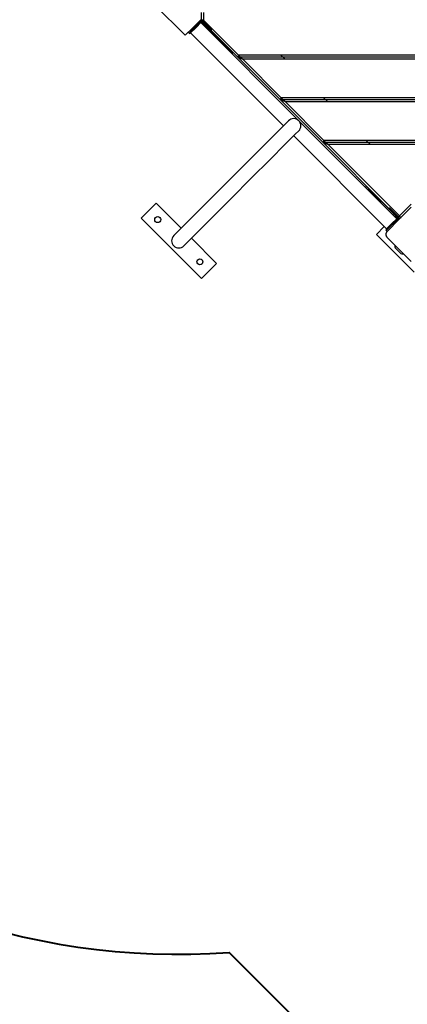
# Model space of a CAD drawing. Units: inches. Extents: x 234 to 359, y 122 to 297.
# Drawn here: x 278 to 287, y 159 to 182 of the extents above; entities that cross this region are included whole.
import ezdxf

# ---------------------------------------------------------------- set-up
doc = ezdxf.new("R2010")
doc.units = ezdxf.units.IN
doc.header["$MEASUREMENT"] = 0
doc.layers.add('Ebene 1', color=7, linetype='Continuous')

# ---------------------------------------------------------------- blocks, each defined once
blk = doc.blocks.new('block 2')
at = {"layer": 'Ebene 1', "color": 179, "lineweight": 25, "true_color": 0x1a171b}
for points in [[(280.776, 182.789), (280.994, 182.57), (281.264, 182.3), (281.483, 182.082)], [(281.867, 182.44), (281.867, 182.613)], [(281.917, 182.613), (281.917, 182.44)], [(281.483, 182.082), (281.661, 182.26), (281.856, 182.455)], [(281.575, 182.132), (281.646, 182.202), (281.787, 182.344), (281.858, 182.415)], [(281.858, 182.386), (281.731, 182.259), (281.603, 182.132)], [(281.858, 182.415), (281.837, 182.436)], [(284.14, 180.088), (281.85, 182.378)], [(281.866, 182.407), (281.86, 182.411)], [(281.866, 182.407), (281.861, 182.41)], [(281.866, 182.407), (281.905, 182.367), (281.942, 182.331)], [(281.917, 182.44), (281.882, 182.44), (281.867, 182.44)], [(281.893, 182.416), (281.904, 182.427), (281.917, 182.44)], [(281.893, 182.379), (281.895, 182.381), (281.9, 182.386)], [(281.9, 182.386), (281.957, 182.33)], [(281.908, 182.393), (281.912, 182.399), (281.914, 182.401)], [(281.964, 182.337), (281.908, 182.393)], [(281.914, 182.401), (281.971, 182.344)], [(281.917, 182.44), (282.738, 181.619)], [(281.971, 182.344), (281.969, 182.342), (281.964, 182.337)], [(281.971, 182.344), (282.061, 182.254), (282.098, 182.217)], [(281.575, 182.132), (281.554, 182.153)], [(281.611, 182.14), (283.791, 179.961)], [(281.942, 182.331), (281.946, 182.314), (281.936, 182.292)], [(281.942, 182.331), (282.537, 181.735)], [(281.957, 182.33), (281.952, 182.325), (281.95, 182.323)], [(281.957, 182.33), (281.964, 182.337)], [(281.957, 182.33), (282.052, 182.235), (282.091, 182.195)], [(282.098, 182.202), (282.059, 182.242), (281.964, 182.337)], [(282.091, 182.195), (282.098, 182.202)], [(282.718, 181.569), (282.091, 182.195)], [(282.537, 181.735), (282.542, 181.718), (282.531, 181.696)], [(282.537, 181.735), (282.573, 181.7), (282.586, 181.687)], [(282.738, 181.619), (282.718, 181.569)], [(282.718, 181.569), (282.838, 181.519)], [(283.718, 180.569), (282.718, 181.569)], [(290.996, 181.569), (282.718, 181.569)], [(282.738, 181.619), (282.838, 181.519)], [(290.976, 181.619), (282.738, 181.619)], [(282.838, 181.519), (283.738, 180.619)], [(290.876, 181.519), (282.838, 181.519)], [(283.828, 181.519), (283.728, 181.619)], [(283.718, 180.569), (283.738, 180.619)], [(283.838, 180.519), (283.718, 180.569)], [(284.718, 179.569), (283.718, 180.569)], [(289.997, 180.569), (283.718, 180.569)], [(283.738, 180.619), (283.838, 180.519)], [(289.976, 180.619), (283.738, 180.619)], [(283.838, 180.519), (284.738, 179.619)], [(289.876, 180.519), (283.838, 180.519)], [(284.828, 180.519), (284.728, 180.619)], [(283.91, 180.08), (283.829, 179.999), (283.595, 179.765), (283.236, 179.406), (282.796, 178.967), (282.329, 178.499), (281.889, 178.059), (281.53, 177.701), (281.296, 177.467), (281.215, 177.386)], [(286.446, 177.782), (284.156, 180.072)], [(281.453, 177.147), (281.535, 177.229), (281.769, 177.463), (282.127, 177.821), (282.567, 178.261), (283.035, 178.729), (283.474, 179.168), (283.833, 179.527), (284.067, 179.761), (284.148, 179.842)], [(284.029, 179.723), (286.208, 177.543)], [(284.738, 179.619), (284.718, 179.569)], [(284.718, 179.569), (284.838, 179.519)], [(288.996, 179.569), (284.718, 179.569)], [(286.263, 178.024), (284.718, 179.569)], [(284.738, 179.619), (284.838, 179.519)], [(288.976, 179.619), (284.738, 179.619)], [(285.828, 179.519), (285.728, 179.619)], [(288.876, 179.519), (284.838, 179.519)], [(284.838, 179.519), (286.511, 177.847)], [(285.755, 178.518), (285.767, 178.505), (285.803, 178.47)], [(285.764, 178.464), (285.786, 178.474), (285.803, 178.47)], [(285.803, 178.47), (286.399, 177.874)], [(280.804, 178.15), (280.45, 177.797)], [(281.392, 177.563), (280.804, 178.15)], [(286.786, 178.052), (286.503, 177.769), (286.221, 177.486)], [(286.27, 178.031), (286.263, 178.023)], [(286.263, 178.023), (286.302, 177.984), (286.398, 177.889)], [(286.405, 177.896), (286.309, 177.991), (286.27, 178.031)], [(286.284, 178.031), (286.322, 177.993), (286.412, 177.903)], [(286.511, 177.847), (286.786, 178.122)], [(280.45, 177.797), (281.865, 176.382)], [(286.199, 177.535), (286.327, 177.663), (286.454, 177.79)], [(286.482, 177.79), (286.412, 177.72), (286.27, 177.578), (286.199, 177.507)], [(286.36, 177.868), (286.382, 177.878), (286.399, 177.874)], [(286.398, 177.889), (286.393, 177.884), (286.391, 177.882)], [(286.405, 177.896), (286.398, 177.889)], [(286.398, 177.889), (286.454, 177.832)], [(286.399, 177.874), (286.435, 177.838), (286.475, 177.798)], [(286.412, 177.903), (286.41, 177.901), (286.405, 177.896)], [(286.461, 177.84), (286.405, 177.896)], [(286.412, 177.903), (286.468, 177.847)], [(286.454, 177.832), (286.449, 177.828), (286.447, 177.825)], [(286.468, 177.847), (286.466, 177.844), (286.461, 177.84)], [(286.478, 177.793), (286.475, 177.798)], [(286.479, 177.793), (286.475, 177.798)], [(286.482, 177.79), (286.503, 177.769)], [(286.511, 177.847), (286.497, 177.833), (286.485, 177.821)], [(286.546, 177.811), (286.535, 177.821), (286.511, 177.847)], [(286.154, 177.597), (285.973, 177.416)], [(286.199, 177.507), (286.221, 177.486)], [(282.218, 176.736), (281.63, 177.324)], [(285.973, 177.416), (286.857, 176.532)], [(286.221, 177.486), (286.218, 177.483), (286.216, 177.48), (286.213, 177.477), (286.21, 177.474), (286.208, 177.471), (286.206, 177.467), (286.204, 177.463), (286.201, 177.459), (286.201, 177.457), (286.2, 177.455), (286.199, 177.453), (286.198, 177.45), (286.197, 177.448), (286.196, 177.445), (286.195, 177.443), (286.195, 177.44), (286.194, 177.439), (286.194, 177.438), (286.194, 177.436), (286.193, 177.435), (286.193, 177.432), (286.192, 177.429), (286.192, 177.427), (286.192, 177.425), (286.192, 177.424), (286.191, 177.422), (286.191, 177.419), (286.191, 177.416), (286.191, 177.414), (286.191, 177.412), (286.191, 177.412), (286.191, 177.41), (286.191, 177.41), (286.191, 177.409), (286.192, 177.406), (286.192, 177.402), (286.193, 177.401), (286.193, 177.399), (286.193, 177.398), (286.193, 177.396), (286.194, 177.393), (286.194, 177.391), (286.195, 177.388), (286.196, 177.386), (286.196, 177.384), (286.197, 177.383), (286.197, 177.381), (286.198, 177.38), (286.2, 177.376), (286.201, 177.372), (286.204, 177.368), (286.206, 177.364), (286.207, 177.362), (286.208, 177.36), (286.209, 177.358), (286.21, 177.357), (286.213, 177.354), (286.216, 177.35), (286.218, 177.347), (286.221, 177.345)], [(286.221, 177.345), (286.503, 177.062), (286.786, 176.779)], [(286.528, 176.98), (286.422, 177.087)], [(281.865, 176.382), (282.218, 176.736)]]:
    blk.add_lwpolyline(points, dxfattribs=at)
at = {"layer": 'Ebene 1', "color": 179, "lineweight": 40, "true_color": 0x1a171b}
blk.add_lwpolyline([(292.696, 150.414), (282.513, 160.584)], dxfattribs=at)
at = {"layer": 'Ebene 1', "color": 179, "lineweight": 25, "true_color": 0x1a171b}
for points in [[(281.914, 182.401), (281.897, 182.417), (281.873, 182.426), (281.849, 182.423)], [(281.858, 182.386), (281.865, 182.394), (281.865, 182.407), (281.858, 182.415)], [(281.908, 182.393), (281.894, 182.406), (281.877, 182.414), (281.858, 182.414)], [(281.867, 182.44), (281.867, 182.434), (281.868, 182.428), (281.87, 182.423)], [(281.9, 182.386), (281.892, 182.395), (281.881, 182.4), (281.87, 182.403)], [(281.575, 182.132), (281.583, 182.124), (281.596, 182.124), (281.603, 182.132)], [(282.077, 182.195), (282.081, 182.191), (282.087, 182.191), (282.091, 182.195)], [(282.098, 182.202), (282.102, 182.206), (282.102, 182.213), (282.098, 182.217)], [(282.591, 181.636), (282.601, 181.653), (282.599, 181.673), (282.586, 181.687)], [(285.755, 178.518), (285.741, 178.531), (285.72, 178.533), (285.704, 178.523)], [(286.263, 178.023), (286.259, 178.019), (286.259, 178.013), (286.263, 178.009)], [(286.284, 178.031), (286.28, 178.035), (286.274, 178.035), (286.27, 178.031)], [(286.47, 177.802), (286.468, 177.814), (286.462, 177.824), (286.454, 177.832)], [(286.482, 177.79), (286.475, 177.798), (286.462, 177.798), (286.454, 177.79)], [(286.482, 177.791), (286.482, 177.809), (286.474, 177.827), (286.461, 177.84)], [(286.491, 177.781), (286.494, 177.805), (286.485, 177.83), (286.468, 177.847)], [(286.491, 177.801), (286.51, 177.792), (286.532, 177.797), (286.546, 177.811)], [(286.199, 177.535), (286.192, 177.528), (286.192, 177.515), (286.199, 177.507)], [(286.404, 177.162), (286.395, 177.135), (286.403, 177.106), (286.422, 177.087)], [(286.528, 176.98), (286.548, 176.961), (286.577, 176.954), (286.604, 176.962)]]:
    blk.add_open_spline(points, degree=3, dxfattribs=at)
for points, knots in [([(284.148, 179.842), (284.214, 179.908), (284.214, 180.015), (284.148, 180.08), (284.083, 180.145), (283.975, 180.145), (283.91, 180.08)], [0, 0, 0, 0, 1, 1, 1, 2, 2, 2, 2]), ([(280.889, 177.712), (280.916, 177.739), (280.916, 177.784), (280.889, 177.811), (280.861, 177.838), (280.817, 177.838), (280.79, 177.811), (280.763, 177.784), (280.763, 177.739), (280.79, 177.712), (280.817, 177.685), (280.862, 177.685), (280.889, 177.712), (280.889, 177.712), (280.889, 177.712), (280.889, 177.712)], [0, 0, 0, 0, 1, 1, 1, 2, 2, 2, 3, 3, 3, 4, 4, 4, 5, 5, 5, 5]), ([(281.215, 177.386), (281.149, 177.32), (281.149, 177.213), (281.215, 177.147), (281.281, 177.082), (281.388, 177.082), (281.453, 177.147)], [0, 0, 0, 0, 1, 1, 1, 2, 2, 2, 2]), ([(281.879, 176.722), (281.906, 176.749), (281.906, 176.794), (281.879, 176.821), (281.851, 176.848), (281.807, 176.848), (281.78, 176.821), (281.752, 176.794), (281.752, 176.749), (281.78, 176.722), (281.807, 176.695), (281.852, 176.695), (281.879, 176.722), (281.879, 176.722), (281.879, 176.722), (281.879, 176.722)], [0, 0, 0, 0, 1, 1, 1, 2, 2, 2, 3, 3, 3, 4, 4, 4, 5, 5, 5, 5])]:
    blk.add_open_spline(points, degree=3, knots=knots, dxfattribs=at)
at = {"layer": 'Ebene 1', "color": 179, "lineweight": 40, "true_color": 0x1a171b}
blk.add_open_spline([(269.653, 165.374), (273.039, 161.987), (277.737, 160.238), (282.513, 160.584)], degree=3, dxfattribs=at)

msp = doc.modelspace()

# ---------------------------------------------------------------- block references
at = {"layer": 'Ebene 1'}
msp.add_blockref('block 2', (0, 0), dxfattribs=at)

doc.saveas('drawing.dxf')
